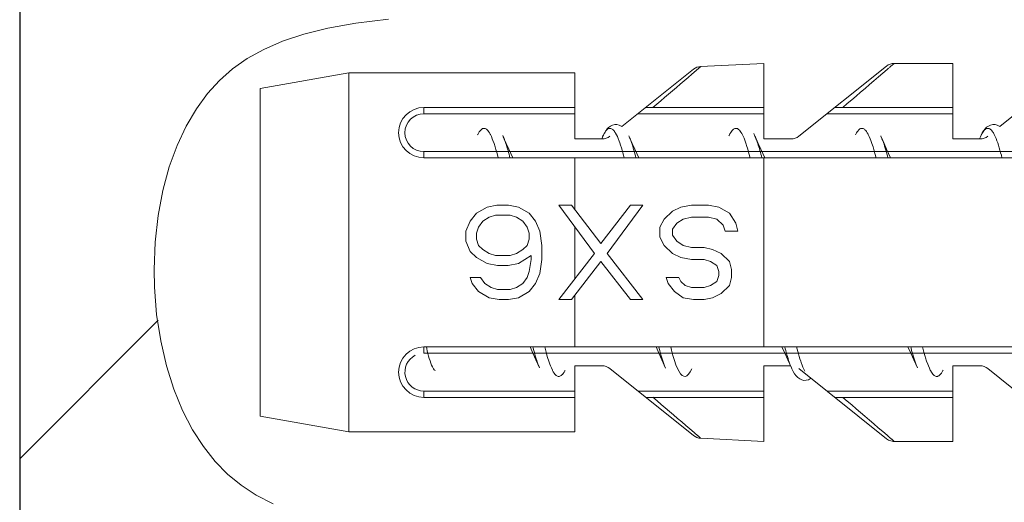
# Model space of a CAD drawing. Units: millimetres. Extents: x 26794 to 27214, y 4478 to 5072.
# Drawn here: x 27005 to 27020, y 4842 to 4849 of the extents above; entities that cross this region are included whole.
import ezdxf

# ---------------------------------------------------------------- set-up
doc = ezdxf.new("R2010")
doc.units = ezdxf.units.MM
doc.header["$LTSCALE"] = 10
doc.layers.add('_U+30EC_U+30A4_U+30E4_U+30FC 1', color=7, linetype='Continuous')
doc.layers.add('細線', color=7, linetype='Continuous', lineweight=9)

msp = doc.modelspace()

# ---------------------------------------------------------------- linework, layer by layer
at = {"layer": '_U+30EC_U+30A4_U+30E4_U+30FC 1'}
msp.add_line((27004.858, 4882.081), (27004.858, 4827.779), dxfattribs=at)
at = {"layer": '細線'}
for points in [[(27008.884, 4841.718), (27008.615, 4841.855), (27008.374, 4842.01), (27008.158, 4842.186), (27007.96, 4842.388), (27007.774, 4842.623), (27007.602, 4842.892), (27007.445, 4843.196), (27007.306, 4843.534), (27007.189, 4843.903), (27007.097, 4844.3), (27007.032, 4844.719), (27006.997, 4845.153), (27006.991, 4845.436), (27007.008, 4845.87), (27007.056, 4846.29), (27007.132, 4846.689), (27007.233, 4847.061), (27007.358, 4847.402), (27007.502, 4847.71), (27007.663, 4847.984), (27007.839, 4848.225), (27008.028, 4848.433), (27008.236, 4848.616), (27008.47, 4848.781), (27008.734, 4848.927), (27009.032, 4849.057), (27009.368, 4849.169), (27009.751, 4849.265), (27010.193, 4849.344), (27010.715, 4849.407)], [(27014.421, 4847.703), (27015.558, 4848.612)], [(27015.624, 4848.614), (27015.615, 4848.606), (27015.606, 4848.598), (27015.597, 4848.59), (27015.588, 4848.583), (27015.578, 4848.575), (27015.569, 4848.567), (27015.56, 4848.559), (27015.551, 4848.551), (27015.542, 4848.544), (27015.533, 4848.536)], [(27015.673, 4848.655), (27015.668, 4848.651), (27015.663, 4848.647), (27015.658, 4848.643), (27015.653, 4848.639), (27015.648, 4848.635), (27015.643, 4848.63), (27015.639, 4848.626), (27015.634, 4848.622), (27015.629, 4848.618), (27015.624, 4848.614)], [(27016.675, 4848.705), (27015.667, 4848.655)], [(27016.675, 4847.506), (27016.675, 4848.705)], [(27017.23, 4847.549), (27018.62, 4848.662)], [(27018.714, 4848.679), (27018.706, 4848.672), (27018.698, 4848.665), (27018.69, 4848.658), (27018.682, 4848.651), (27018.674, 4848.645), (27018.666, 4848.638), (27018.658, 4848.631), (27018.65, 4848.624), (27018.642, 4848.617), (27018.634, 4848.61)], [(27018.745, 4848.705), (27018.742, 4848.703), (27018.739, 4848.7), (27018.736, 4848.697), (27018.733, 4848.695), (27018.729, 4848.692), (27018.726, 4848.689), (27018.723, 4848.687), (27018.72, 4848.684), (27018.717, 4848.681), (27018.714, 4848.679)], [(27019.675, 4848.705), (27018.739, 4848.705)], [(27019.675, 4847.506), (27019.675, 4848.705)], [(27020.421, 4847.703), (27021.62, 4848.662)], [(27010.083, 4848.556), (27008.675, 4848.305)], [(27010.083, 4842.856), (27010.083, 4848.556)], [(27013.675, 4848.556), (27010.083, 4848.556)], [(27013.675, 4847.506), (27013.675, 4848.556)], [(27015.533, 4848.536), (27015.471, 4848.483), (27015.409, 4848.43), (27015.347, 4848.377), (27015.285, 4848.324), (27015.223, 4848.271), (27015.161, 4848.218), (27015.099, 4848.165), (27015.037, 4848.112), (27014.975, 4848.059), (27014.913, 4848.005)], [(27018.634, 4848.61), (27018.563, 4848.55), (27018.493, 4848.489), (27018.422, 4848.429), (27018.352, 4848.368), (27018.281, 4848.308), (27018.211, 4848.247), (27018.14, 4848.187), (27018.07, 4848.126), (27017.999, 4848.066), (27017.928, 4848.005)], [(27008.675, 4843.105), (27008.675, 4848.305)], [(27011.275, 4847.906), (27011.275, 4848.005)], [(27013.675, 4848.005), (27011.275, 4848.005)], [(27016.675, 4848.005), (27014.8, 4848.005)], [(27019.675, 4848.005), (27017.8, 4848.005)], [(27011.275, 4847.906), (27013.675, 4847.906)], [(27014.675, 4847.906), (27016.675, 4847.906)], [(27017.675, 4847.906), (27019.675, 4847.906)], [(27012.127, 4847.57), (27012.131, 4847.577), (27012.144, 4847.6), (27012.156, 4847.619), (27012.168, 4847.636), (27012.178, 4847.646), (27012.189, 4847.656), (27012.189, 4847.657), (27012.199, 4847.664), (27012.209, 4847.669), (27012.211, 4847.67), (27012.22, 4847.673), (27012.23, 4847.674), (27012.239, 4847.673), (27012.249, 4847.671), (27012.25, 4847.67), (27012.26, 4847.666), (27012.27, 4847.66), (27012.28, 4847.651), (27012.291, 4847.639), (27012.291, 4847.639), (27012.304, 4847.623), (27012.316, 4847.605), (27012.328, 4847.584), (27012.332, 4847.575), (27012.347, 4847.544), (27012.362, 4847.509), (27012.373, 4847.481), (27012.39, 4847.433), (27012.407, 4847.379), (27012.414, 4847.357), (27012.419, 4847.339), (27012.438, 4847.273), (27012.455, 4847.206)], [(27014.421, 4847.703), (27014.41, 4847.711), (27014.376, 4847.727), (27014.342, 4847.735), (27014.306, 4847.735), (27014.271, 4847.726), (27014.238, 4847.71), (27014.209, 4847.688), (27014.183, 4847.66), (27014.159, 4847.626), (27014.136, 4847.588)], [(27014.138, 4847.591), (27014.142, 4847.597), (27014.152, 4847.613), (27014.162, 4847.628), (27014.174, 4847.643), (27014.182, 4847.65), (27014.191, 4847.659), (27014.201, 4847.665), (27014.21, 4847.67), (27014.221, 4847.673), (27014.226, 4847.673), (27014.237, 4847.673), (27014.246, 4847.672), (27014.256, 4847.668), (27014.265, 4847.663), (27014.275, 4847.655), (27014.283, 4847.648)], [(27016.119, 4847.553), (27016.122, 4847.561), (27016.136, 4847.586), (27016.148, 4847.608), (27016.161, 4847.626), (27016.171, 4847.639), (27016.182, 4847.651), (27016.183, 4847.651), (27016.193, 4847.66), (27016.203, 4847.666), (27016.205, 4847.667), (27016.215, 4847.671), (27016.224, 4847.674), (27016.234, 4847.674), (27016.243, 4847.672), (27016.245, 4847.672), (27016.255, 4847.669), (27016.264, 4847.663), (27016.274, 4847.656), (27016.285, 4847.646), (27016.287, 4847.644), (27016.299, 4847.629), (27016.311, 4847.613), (27016.323, 4847.593), (27016.329, 4847.582), (27016.344, 4847.551), (27016.359, 4847.517), (27016.371, 4847.487), (27016.388, 4847.44), (27016.405, 4847.388), (27016.413, 4847.361), (27016.418, 4847.343), (27016.437, 4847.275), (27016.455, 4847.206)], [(27018.128, 4847.571), (27018.132, 4847.579), (27018.144, 4847.601), (27018.156, 4847.62), (27018.169, 4847.636), (27018.178, 4847.647), (27018.189, 4847.657), (27018.19, 4847.657), (27018.2, 4847.664), (27018.21, 4847.669), (27018.211, 4847.67), (27018.221, 4847.673), (27018.23, 4847.674), (27018.239, 4847.673), (27018.249, 4847.671), (27018.25, 4847.67), (27018.26, 4847.666), (27018.27, 4847.659), (27018.28, 4847.65), (27018.291, 4847.639), (27018.291, 4847.639), (27018.304, 4847.623), (27018.316, 4847.605), (27018.328, 4847.583), (27018.332, 4847.575), (27018.347, 4847.544), (27018.363, 4847.509), (27018.373, 4847.481), (27018.39, 4847.433), (27018.408, 4847.379), (27018.414, 4847.357), (27018.42, 4847.339), (27018.438, 4847.273), (27018.455, 4847.206)], [(27020.142, 4847.598), (27020.146, 4847.604), (27020.156, 4847.62), (27020.168, 4847.635), (27020.18, 4847.648), (27020.189, 4847.657), (27020.199, 4847.664), (27020.208, 4847.669), (27020.217, 4847.672), (27020.227, 4847.674), (27020.237, 4847.673), (27020.248, 4847.671), (27020.254, 4847.669), (27020.264, 4847.664), (27020.273, 4847.657), (27020.283, 4847.648), (27020.292, 4847.638)], [(27020.421, 4847.703), (27020.412, 4847.71), (27020.379, 4847.726), (27020.345, 4847.735), (27020.308, 4847.735), (27020.272, 4847.727), (27020.239, 4847.711), (27020.212, 4847.69), (27020.187, 4847.665), (27020.164, 4847.635), (27020.143, 4847.601)], [(27012.535, 4847.545), (27012.527, 4847.561)], [(27012.584, 4847.434), (27012.537, 4847.539)], [(27012.537, 4847.539), (27012.538, 4847.537), (27012.54, 4847.533), (27012.542, 4847.529), (27012.543, 4847.526), (27012.545, 4847.521), (27012.547, 4847.517), (27012.549, 4847.512), (27012.55, 4847.508), (27012.552, 4847.503), (27012.554, 4847.499), (27012.556, 4847.494)], [(27014.136, 4847.588), (27014.115, 4847.544), (27014.099, 4847.508)], [(27014.283, 4847.648), (27014.283, 4847.647), (27014.286, 4847.644), (27014.289, 4847.641), (27014.291, 4847.639), (27014.294, 4847.635), (27014.297, 4847.632), (27014.3, 4847.628), (27014.302, 4847.625), (27014.305, 4847.621), (27014.307, 4847.618), (27014.31, 4847.614)], [(27014.319, 4847.6), (27014.333, 4847.573), (27014.348, 4847.544), (27014.362, 4847.511), (27014.377, 4847.472), (27014.387, 4847.443), (27014.399, 4847.407), (27014.411, 4847.367), (27014.423, 4847.327), (27014.434, 4847.287), (27014.445, 4847.246), (27014.455, 4847.206)], [(27014.535, 4847.545), (27014.53, 4847.555)], [(27014.584, 4847.434), (27014.537, 4847.539)], [(27016.535, 4847.544), (27016.532, 4847.551), (27016.513, 4847.59)], [(27016.584, 4847.434), (27016.535, 4847.544)], [(27016.537, 4847.539), (27016.538, 4847.537), (27016.54, 4847.533), (27016.542, 4847.529), (27016.543, 4847.526), (27016.545, 4847.521), (27016.547, 4847.517), (27016.549, 4847.512), (27016.55, 4847.508), (27016.552, 4847.503), (27016.554, 4847.499), (27016.556, 4847.494)], [(27018.534, 4847.546), (27018.53, 4847.556)], [(27018.584, 4847.434), (27018.537, 4847.539)], [(27020.113, 4847.539), (27020.098, 4847.506)], [(27020.143, 4847.601), (27020.123, 4847.562), (27020.112, 4847.538)], [(27020.128, 4847.571), (27020.129, 4847.574), (27020.131, 4847.577), (27020.132, 4847.579), (27020.133, 4847.582), (27020.135, 4847.585), (27020.136, 4847.588), (27020.138, 4847.59), (27020.139, 4847.593), (27020.141, 4847.596), (27020.142, 4847.598)], [(27020.292, 4847.638), (27020.292, 4847.638), (27020.294, 4847.635), (27020.296, 4847.633), (27020.298, 4847.631), (27020.299, 4847.629), (27020.301, 4847.626), (27020.303, 4847.624), (27020.305, 4847.622), (27020.307, 4847.619), (27020.308, 4847.616), (27020.31, 4847.614)], [(27020.318, 4847.601), (27020.333, 4847.574), (27020.347, 4847.545), (27020.362, 4847.512), (27020.376, 4847.474), (27020.387, 4847.443), (27020.399, 4847.407), (27020.411, 4847.367), (27020.423, 4847.327), (27020.434, 4847.287), (27020.445, 4847.246), (27020.455, 4847.206)], [(27012.556, 4847.494), (27012.557, 4847.491), (27012.568, 4847.463), (27012.578, 4847.434), (27012.586, 4847.409), (27012.595, 4847.38), (27012.604, 4847.351), (27012.612, 4847.322), (27012.62, 4847.293), (27012.628, 4847.264), (27012.636, 4847.235), (27012.643, 4847.206)], [(27012.687, 4847.206), (27012.624, 4847.345), (27012.584, 4847.434)], [(27013.675, 4847.506), (27014.105, 4847.506)], [(27014.549, 4847.511), (27014.55, 4847.508), (27014.562, 4847.479), (27014.573, 4847.449), (27014.582, 4847.421), (27014.592, 4847.391), (27014.601, 4847.36), (27014.61, 4847.329), (27014.619, 4847.299), (27014.627, 4847.268), (27014.635, 4847.237), (27014.643, 4847.206)], [(27014.687, 4847.206), (27014.624, 4847.345), (27014.584, 4847.434)], [(27016.556, 4847.494), (27016.557, 4847.491), (27016.568, 4847.462), (27016.578, 4847.434), (27016.586, 4847.409), (27016.595, 4847.38), (27016.604, 4847.352), (27016.612, 4847.323), (27016.62, 4847.294), (27016.628, 4847.265), (27016.635, 4847.236), (27016.643, 4847.207)], [(27016.687, 4847.206), (27016.624, 4847.345), (27016.584, 4847.434)], [(27016.675, 4847.506), (27017.105, 4847.506)], [(27018.549, 4847.512), (27018.55, 4847.51), (27018.561, 4847.48), (27018.572, 4847.45), (27018.582, 4847.422), (27018.591, 4847.391), (27018.601, 4847.361), (27018.61, 4847.33), (27018.619, 4847.299), (27018.627, 4847.268), (27018.635, 4847.237), (27018.643, 4847.206)], [(27018.687, 4847.206), (27018.624, 4847.345), (27018.584, 4847.434)], [(27019.675, 4847.506), (27020.105, 4847.506)], [(27011.275, 4847.305), (27011.275, 4847.206)], [(27031.817, 4847.305), (27011.275, 4847.305)], [(27011.275, 4847.206), (27033.675, 4847.206)], [(27013.675, 4846.38), (27013.675, 4847.206)], [(27016.675, 4844.205), (27016.675, 4847.206)], [(27012.11, 4846.328), (27012.278, 4846.424)], [(27012.278, 4846.424), (27012.436, 4846.454)], [(27012.621, 4846.454), (27012.436, 4846.454)], [(27012.78, 4846.424), (27012.621, 4846.454)], [(27012.947, 4846.328), (27012.78, 4846.424)], [(27013.985, 4845.69), (27013.417, 4846.454)], [(27013.618, 4846.454), (27013.417, 4846.454)], [(27014.086, 4845.849), (27013.618, 4846.454)], [(27014.086, 4845.849), (27014.554, 4846.456)], [(27014.186, 4845.69), (27014.755, 4846.456)], [(27014.755, 4846.456), (27014.554, 4846.456)], [(27015.224, 4846.36), (27015.358, 4846.424)], [(27015.358, 4846.424), (27015.525, 4846.456)], [(27015.793, 4846.456), (27015.525, 4846.456)], [(27015.961, 4846.424), (27015.793, 4846.456)], [(27016.128, 4846.328), (27015.961, 4846.424)], [(27012.01, 4846.2), (27012.11, 4846.328)], [(27012.311, 4846.264), (27012.411, 4846.296)], [(27012.646, 4846.296), (27012.411, 4846.296)], [(27012.746, 4846.264), (27012.646, 4846.296)], [(27013.048, 4846.2), (27012.947, 4846.328)], [(27015.09, 4846.232), (27015.224, 4846.36)], [(27016.228, 4846.168), (27016.128, 4846.328)], [(27011.943, 4846.041), (27012.01, 4846.2)], [(27012.144, 4846.104), (27012.211, 4846.2)], [(27012.211, 4846.2), (27012.311, 4846.264)], [(27012.847, 4846.2), (27012.746, 4846.264)], [(27012.914, 4846.104), (27012.847, 4846.2)], [(27013.115, 4846.041), (27013.048, 4846.2)], [(27015.023, 4846.104), (27015.09, 4846.232)], [(27015.224, 4846.073), (27015.291, 4846.168)], [(27015.291, 4846.168), (27015.391, 4846.232)], [(27015.391, 4846.232), (27015.525, 4846.264)], [(27015.793, 4846.264), (27015.525, 4846.264)], [(27015.927, 4846.232), (27015.793, 4846.264)], [(27016.028, 4846.136), (27015.927, 4846.232)], [(27016.061, 4846.041), (27016.028, 4846.136)], [(27016.262, 4846.041), (27016.228, 4846.168)], [(27011.943, 4845.881), (27011.943, 4846.041)], [(27012.11, 4846.009), (27012.144, 4846.104)], [(27012.11, 4845.913), (27012.11, 4846.009)], [(27012.947, 4846.009), (27012.914, 4846.104)], [(27012.947, 4845.913), (27012.947, 4846.009)], [(27013.148, 4845.817), (27013.115, 4846.041)], [(27013.675, 4845.289), (27013.675, 4846.107)], [(27015.023, 4845.945), (27015.023, 4846.104)], [(27015.224, 4845.977), (27015.224, 4846.073)], [(27015.291, 4845.881), (27015.224, 4845.977)], [(27016.262, 4846.041), (27016.061, 4846.041)], [(27012.01, 4845.721), (27011.943, 4845.881)], [(27012.144, 4845.817), (27012.11, 4845.913)], [(27012.211, 4845.753), (27012.144, 4845.817)], [(27012.847, 4845.753), (27012.914, 4845.817)], [(27012.914, 4845.817), (27012.947, 4845.913)], [(27013.148, 4845.594), (27013.148, 4845.817)], [(27015.09, 4845.817), (27015.023, 4845.945)], [(27015.224, 4845.69), (27015.09, 4845.817)], [(27015.391, 4845.817), (27015.291, 4845.881)], [(27015.525, 4845.785), (27015.391, 4845.817)], [(27012.11, 4845.626), (27012.01, 4845.721)], [(27012.311, 4845.69), (27012.211, 4845.753)], [(27012.411, 4845.658), (27012.311, 4845.69)], [(27012.646, 4845.658), (27012.411, 4845.658)], [(27012.646, 4845.658), (27012.746, 4845.69)], [(27012.746, 4845.69), (27012.847, 4845.753)], [(27012.78, 4845.53), (27012.981, 4845.658)], [(27012.981, 4845.594), (27012.981, 4845.658)], [(27013.417, 4844.957), (27013.985, 4845.69)], [(27014.755, 4844.956), (27014.186, 4845.69)], [(27015.358, 4845.626), (27015.224, 4845.69)], [(27015.726, 4845.785), (27015.525, 4845.785)], [(27015.86, 4845.753), (27015.726, 4845.785)], [(27015.994, 4845.69), (27015.86, 4845.753)], [(27016.128, 4845.562), (27015.994, 4845.69)], [(27012.278, 4845.53), (27012.11, 4845.626)], [(27012.445, 4845.498), (27012.278, 4845.53)], [(27012.612, 4845.498), (27012.445, 4845.498)], [(27012.612, 4845.498), (27012.78, 4845.53)], [(27012.947, 4845.402), (27012.981, 4845.594)], [(27013.115, 4845.37), (27013.148, 4845.594)], [(27013.618, 4844.957), (27014.086, 4845.562)], [(27014.554, 4844.956), (27014.086, 4845.562)], [(27015.525, 4845.594), (27015.358, 4845.626)], [(27015.525, 4845.594), (27015.726, 4845.594)], [(27015.827, 4845.562), (27015.726, 4845.594)], [(27015.927, 4845.498), (27015.827, 4845.562)], [(27015.961, 4845.402), (27015.927, 4845.498)], [(27016.162, 4845.434), (27016.128, 4845.562)], [(27012.914, 4845.307), (27012.947, 4845.402)], [(27013.048, 4845.211), (27013.115, 4845.37)], [(27015.927, 4845.243), (27015.961, 4845.339)], [(27015.961, 4845.339), (27015.961, 4845.402)], [(27016.162, 4845.307), (27016.162, 4845.434)], [(27012.043, 4845.211), (27012.01, 4845.307)], [(27012.177, 4845.307), (27012.01, 4845.307)], [(27012.144, 4845.083), (27012.043, 4845.211)], [(27012.244, 4845.211), (27012.177, 4845.307)], [(27012.345, 4845.147), (27012.244, 4845.211)], [(27012.746, 4845.147), (27012.847, 4845.211)], [(27012.847, 4845.211), (27012.914, 4845.307)], [(27012.947, 4845.083), (27013.048, 4845.211)], [(27015.157, 4845.211), (27015.124, 4845.307)], [(27015.124, 4845.307), (27015.324, 4845.307)], [(27015.257, 4845.083), (27015.157, 4845.211)], [(27015.358, 4845.243), (27015.324, 4845.307)], [(27015.425, 4845.179), (27015.358, 4845.243)], [(27015.525, 4845.147), (27015.425, 4845.179)], [(27015.726, 4845.147), (27015.827, 4845.179)], [(27015.827, 4845.179), (27015.927, 4845.243)], [(27015.994, 4845.051), (27016.128, 4845.179)], [(27016.128, 4845.179), (27016.162, 4845.307)], [(27012.311, 4844.987), (27012.144, 4845.083)], [(27012.445, 4845.115), (27012.345, 4845.147)], [(27012.646, 4845.115), (27012.445, 4845.115)], [(27012.646, 4845.115), (27012.746, 4845.147)], [(27012.78, 4844.987), (27012.947, 4845.083)], [(27013.675, 4844.205), (27013.675, 4845.031)], [(27015.391, 4844.987), (27015.257, 4845.083)], [(27015.525, 4845.147), (27015.726, 4845.147)], [(27015.86, 4844.987), (27015.994, 4845.051)], [(27012.47, 4844.957), (27012.311, 4844.987)], [(27012.47, 4844.957), (27012.621, 4844.957)], [(27012.621, 4844.957), (27012.78, 4844.987)], [(27013.618, 4844.957), (27013.417, 4844.957)], [(27014.554, 4844.956), (27014.755, 4844.956)], [(27015.559, 4844.956), (27015.391, 4844.987)], [(27015.559, 4844.956), (27015.726, 4844.956)], [(27015.726, 4844.956), (27015.86, 4844.987)], [(27004.858, 4842.432), (27007.054, 4844.629)], [(27011.275, 4844.105), (27011.275, 4844.205)], [(27011.275, 4844.205), (27033.675, 4844.205)], [(27011.275, 4844.105), (27031.817, 4844.105)], [(27011.315, 4844.205), (27011.321, 4844.178), (27011.33, 4844.139), (27011.34, 4844.099), (27011.351, 4844.06), (27011.361, 4844.024), (27011.373, 4843.986), (27011.386, 4843.947), (27011.386, 4843.947), (27011.398, 4843.917), (27011.41, 4843.892), (27011.422, 4843.869), (27011.43, 4843.856), (27011.439, 4843.844), (27011.448, 4843.835), (27011.456, 4843.828)], [(27012.962, 4844.205), (27013.012, 4844.097), (27013.055, 4844)], [(27013.007, 4844.205), (27013.012, 4844.184), (27013.021, 4844.15), (27013.03, 4844.117), (27013.04, 4844.083), (27013.049, 4844.049), (27013.06, 4844.016), (27013.063, 4844.004), (27013.074, 4843.97), (27013.086, 4843.937), (27013.099, 4843.905), (27013.112, 4843.873)], [(27013.195, 4844.205), (27013.199, 4844.187), (27013.216, 4844.121), (27013.235, 4844.056), (27013.241, 4844.036), (27013.258, 4843.982), (27013.275, 4843.933), (27013.286, 4843.907), (27013.301, 4843.871), (27013.316, 4843.839), (27013.319, 4843.833), (27013.331, 4843.81), (27013.344, 4843.791), (27013.356, 4843.775), (27013.366, 4843.763), (27013.377, 4843.754), (27013.387, 4843.747), (27013.397, 4843.742), (27013.398, 4843.741), (27013.408, 4843.738), (27013.417, 4843.737), (27013.426, 4843.738), (27013.436, 4843.74), (27013.437, 4843.74), (27013.447, 4843.745), (27013.457, 4843.751), (27013.467, 4843.76), (27013.478, 4843.77), (27013.49, 4843.786), (27013.502, 4843.803), (27013.514, 4843.825), (27013.518, 4843.832)], [(27014.962, 4844.205), (27015.011, 4844.097), (27015.055, 4844)], [(27015.007, 4844.205), (27015.012, 4844.183), (27015.021, 4844.15), (27015.03, 4844.116), (27015.04, 4844.082), (27015.05, 4844.049), (27015.06, 4844.015), (27015.064, 4844.003), (27015.075, 4843.97), (27015.086, 4843.937), (27015.099, 4843.904), (27015.113, 4843.872)], [(27015.195, 4844.205), (27015.208, 4844.152), (27015.231, 4844.068), (27015.255, 4843.991), (27015.279, 4843.923), (27015.303, 4843.865), (27015.328, 4843.817), (27015.352, 4843.779), (27015.377, 4843.754), (27015.403, 4843.739), (27015.428, 4843.738), (27015.453, 4843.749), (27015.479, 4843.772), (27015.504, 4843.808), (27015.53, 4843.856)], [(27016.962, 4844.205), (27017.012, 4844.097), (27017.055, 4844)], [(27017.007, 4844.205), (27017.014, 4844.177), (27017.022, 4844.147), (27017.03, 4844.116), (27017.031, 4844.113), (27017.04, 4844.082), (27017.048, 4844.052), (27017.058, 4844.022), (27017.067, 4843.992), (27017.077, 4843.962), (27017.088, 4843.932), (27017.1, 4843.902)], [(27017.195, 4844.205), (27017.203, 4844.172), (27017.213, 4844.133), (27017.224, 4844.094), (27017.235, 4844.055), (27017.247, 4844.016), (27017.26, 4843.977), (27017.267, 4843.957), (27017.281, 4843.918), (27017.295, 4843.883), (27017.31, 4843.851), (27017.325, 4843.822)], [(27018.962, 4844.205), (27019.011, 4844.097), (27019.055, 4844)], [(27019.007, 4844.205), (27019.012, 4844.184), (27019.021, 4844.15), (27019.03, 4844.116), (27019.04, 4844.083), (27019.049, 4844.049), (27019.06, 4844.016), (27019.064, 4844.003), (27019.075, 4843.97), (27019.086, 4843.937), (27019.099, 4843.904), (27019.112, 4843.872)], [(27019.195, 4844.205), (27019.199, 4844.187), (27019.217, 4844.121), (27019.235, 4844.054), (27019.242, 4844.033), (27019.259, 4843.979), (27019.276, 4843.931), (27019.287, 4843.903), (27019.302, 4843.868), (27019.317, 4843.836), (27019.321, 4843.829), (27019.334, 4843.807), (27019.346, 4843.788), (27019.358, 4843.773), (27019.358, 4843.772), (27019.369, 4843.761), (27019.379, 4843.752), (27019.389, 4843.745), (27019.399, 4843.741), (27019.4, 4843.74), (27019.41, 4843.738), (27019.419, 4843.737), (27019.429, 4843.738), (27019.439, 4843.741), (27019.44, 4843.741), (27019.45, 4843.746), (27019.46, 4843.753), (27019.46, 4843.754), (27019.471, 4843.764), (27019.481, 4843.774), (27019.493, 4843.79), (27019.505, 4843.809), (27019.518, 4843.832), (27019.522, 4843.839)], [(27013.055, 4844), (27013.113, 4843.872)], [(27015.055, 4844), (27015.114, 4843.869)], [(27017.055, 4844), (27017.113, 4843.872)], [(27019.055, 4844), (27019.113, 4843.872)], [(27013.675, 4842.856), (27013.675, 4843.906)], [(27014.105, 4843.906), (27013.675, 4843.906)], [(27014.23, 4843.862), (27015.558, 4842.799)], [(27016.675, 4843.906), (27016.675, 4842.705)], [(27017.098, 4843.906), (27016.675, 4843.906)], [(27017.112, 4843.873), (27017.119, 4843.857), (27017.14, 4843.815), (27017.163, 4843.778), (27017.187, 4843.746), (27017.214, 4843.719), (27017.243, 4843.698), (27017.276, 4843.683), (27017.311, 4843.675), (27017.347, 4843.676), (27017.381, 4843.685), (27017.413, 4843.702), (27017.421, 4843.708)], [(27017.23, 4843.862), (27018.62, 4842.749)], [(27019.675, 4843.906), (27019.675, 4842.705)], [(27020.105, 4843.906), (27019.675, 4843.906)], [(27020.23, 4843.862), (27021.62, 4842.749)], [(27011.275, 4843.505), (27011.275, 4843.405)], [(27013.675, 4843.505), (27011.275, 4843.505)], [(27016.675, 4843.505), (27014.675, 4843.505)], [(27019.675, 4843.505), (27017.675, 4843.505)], [(27013.675, 4843.405), (27011.275, 4843.405)], [(27014.8, 4843.405), (27016.675, 4843.405)], [(27014.913, 4843.406), (27014.978, 4843.35), (27015.043, 4843.294), (27015.109, 4843.238), (27015.174, 4843.182), (27015.239, 4843.126), (27015.304, 4843.071), (27015.37, 4843.015), (27015.435, 4842.959), (27015.5, 4842.903), (27015.565, 4842.847)], [(27017.8, 4843.405), (27019.675, 4843.405)], [(27017.928, 4843.405), (27017.999, 4843.345), (27018.069, 4843.285), (27018.139, 4843.225), (27018.209, 4843.165), (27018.28, 4843.104), (27018.35, 4843.044), (27018.42, 4842.984), (27018.491, 4842.924), (27018.561, 4842.863), (27018.631, 4842.803)], [(27010.083, 4842.856), (27008.675, 4843.105)], [(27013.675, 4842.856), (27010.083, 4842.856)], [(27015.565, 4842.847), (27015.571, 4842.842), (27015.577, 4842.837), (27015.583, 4842.832), (27015.59, 4842.827), (27015.596, 4842.822), (27015.602, 4842.816), (27015.608, 4842.811), (27015.614, 4842.806), (27015.62, 4842.801), (27015.626, 4842.796)], [(27015.626, 4842.796), (27015.63, 4842.792), (27015.635, 4842.788), (27015.64, 4842.784), (27015.645, 4842.78), (27015.649, 4842.776), (27015.654, 4842.772), (27015.659, 4842.768), (27015.663, 4842.764), (27015.668, 4842.76), (27015.673, 4842.756)], [(27016.675, 4842.705), (27015.673, 4842.756)], [(27018.62, 4842.749), (27018.636, 4842.738), (27018.654, 4842.728), (27018.672, 4842.719), (27018.691, 4842.713), (27018.71, 4842.709), (27018.73, 4842.706), (27018.745, 4842.706)], [(27018.631, 4842.803), (27018.638, 4842.798), (27018.644, 4842.792), (27018.65, 4842.787), (27018.657, 4842.781), (27018.663, 4842.776), (27018.67, 4842.77), (27018.676, 4842.765), (27018.683, 4842.759), (27018.689, 4842.753), (27018.696, 4842.748)], [(27018.696, 4842.748), (27018.7, 4842.744), (27018.705, 4842.739), (27018.71, 4842.735), (27018.715, 4842.731), (27018.72, 4842.727), (27018.725, 4842.722), (27018.73, 4842.718), (27018.735, 4842.714), (27018.74, 4842.71), (27018.745, 4842.705)], [(27019.675, 4842.705), (27018.745, 4842.705)]]:
    msp.add_lwpolyline(points, dxfattribs=at)
for points in [[(27015.673, 4848.655), (27015.631, 4848.653), (27015.591, 4848.638), (27015.558, 4848.612)], [(27018.745, 4848.705), (27018.7, 4848.705), (27018.656, 4848.69), (27018.62, 4848.662)], [(27011.275, 4848.005), (27011.054, 4848.005), (27010.875, 4847.826), (27010.875, 4847.605)], [(27011.275, 4847.905), (27011.109, 4847.905), (27010.975, 4847.771), (27010.975, 4847.605)], [(27010.875, 4847.605), (27010.875, 4847.385), (27011.054, 4847.206), (27011.275, 4847.206)], [(27010.975, 4847.605), (27010.975, 4847.44), (27011.109, 4847.305), (27011.275, 4847.305)], [(27014.105, 4847.506), (27014.15, 4847.506), (27014.194, 4847.521), (27014.23, 4847.549)], [(27014.116, 4847.547), (27014.115, 4847.545), (27014.114, 4847.542), (27014.113, 4847.539)], [(27014.123, 4847.561), (27014.121, 4847.556), (27014.118, 4847.552), (27014.116, 4847.547)], [(27014.128, 4847.573), (27014.127, 4847.569), (27014.125, 4847.565), (27014.123, 4847.561)], [(27014.138, 4847.591), (27014.135, 4847.585), (27014.132, 4847.579), (27014.128, 4847.573)], [(27014.319, 4847.6), (27014.316, 4847.605), (27014.313, 4847.609), (27014.31, 4847.614)], [(27014.549, 4847.511), (27014.545, 4847.52), (27014.541, 4847.53), (27014.537, 4847.539)], [(27017.105, 4847.506), (27017.15, 4847.506), (27017.194, 4847.521), (27017.23, 4847.549)], [(27018.549, 4847.512), (27018.545, 4847.521), (27018.541, 4847.53), (27018.537, 4847.539)], [(27020.105, 4847.506), (27020.15, 4847.506), (27020.194, 4847.521), (27020.23, 4847.549)], [(27020.125, 4847.566), (27020.121, 4847.557), (27020.117, 4847.548), (27020.113, 4847.539)], [(27020.128, 4847.571), (27020.127, 4847.57), (27020.126, 4847.568), (27020.125, 4847.566)], [(27020.318, 4847.601), (27020.316, 4847.605), (27020.313, 4847.61), (27020.31, 4847.614)], [(27011.275, 4844.205), (27011.054, 4844.205), (27010.875, 4844.026), (27010.875, 4843.805)], [(27011.138, 4844.072), (27011.014, 4844.009), (27010.951, 4843.869), (27010.983, 4843.735)], [(27010.875, 4843.805), (27010.875, 4843.585), (27011.054, 4843.405), (27011.275, 4843.405)], [(27014.23, 4843.862), (27014.194, 4843.89), (27014.15, 4843.906), (27014.105, 4843.906)], [(27017.1, 4843.902), (27017.104, 4843.892), (27017.108, 4843.883), (27017.112, 4843.873)], [(27020.23, 4843.862), (27020.194, 4843.89), (27020.15, 4843.906), (27020.105, 4843.906)], [(27010.983, 4843.735), (27011.016, 4843.6), (27011.136, 4843.505), (27011.275, 4843.505)], [(27015.558, 4842.799), (27015.591, 4842.773), (27015.631, 4842.758), (27015.673, 4842.756)]]:
    msp.add_open_spline(points, degree=3, dxfattribs=at)

doc.saveas('drawing.dxf')
